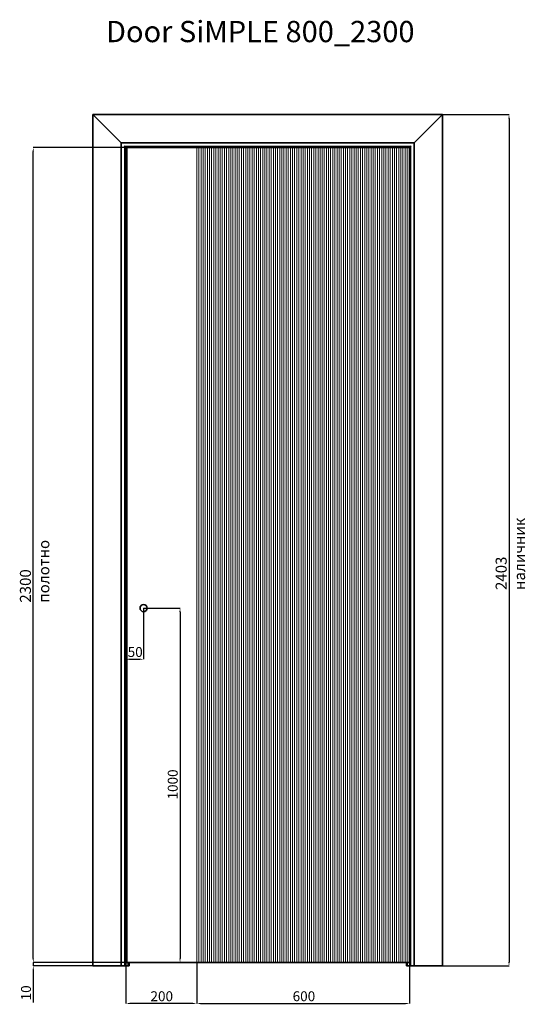
# Model space of a CAD drawing. Units: millimetres. Extents: x -3072 to 7671, y -1064 to 1715.
# Drawn here: x -1359 to 67, y -1064 to 1715 of the extents above; entities that cross this region are included whole.
import ezdxf

# ---------------------------------------------------------------- set-up
doc = ezdxf.new("R2010")
doc.units = ezdxf.units.MM
doc.layers.add('Door stavros', color=7, linetype='Continuous')
doc.layers.add('АР_Размеры', color=1, linetype='Continuous', lineweight=0)
doc.layers.add('Видимый контур (ГОСТ)', color=7, linetype='Continuous', lineweight=35)
doc.styles.get("Standard").update_dxf_attribs({"font": 'arial.ttf'})
doc.styles.add('style1', font='txt')
doc.dimstyles.new('1_15', dxfattribs={"dimtxt": 28, "dimasz": 11, "dimexe": 0, "dimexo": 0, "dimgap": 6, "dimtad": 1, "dimdec": 0, "dimtxsty": 'style1', "dimcen": 75, "dimclrd": 1, "dimclre": 1, "dimclrt": 1, "dimadec": 0, "dimazin": 0, "dimtfac": 1, "dimtdec": 0, "dimtmove": 0, "dimatfit": 3, "dimfxl": 1, "dimarcsym": 0})

# ---------------------------------------------------------------- blocks, each defined once
blk = doc.blocks.new('*D28')
at = {"layer": 'Defpoints', "color": 0, "transparency": 16777216}
for p in [(-166.4, 1447.2), (-166.4, -955.8), (21.1, -955.8)]:
    blk.add_point(p, dxfattribs=at)
at = {"layer": 'АР_Размеры', "color": 1, "lineweight": -2, "transparency": 16777216}
for p, q in [((-166.4, 1447.2), (21.1, 1447.2)), ((21.1, 1436.2), (21.1, -944.8)), ((-166.4, -955.8), (21.1, -955.8))]:
    blk.add_line(p, q, dxfattribs=at)
at = {"layer": 'АР_Размеры', "color": 1, "transparency": 16777216}
for points in [[(19.3, 1436.2), (22.9, 1436.2), (21.1, 1447.2)], [(19.3, -944.8), (22.9, -944.8), (21.1, -955.8)]]:
    blk.add_solid(points, dxfattribs=at)
at = {"layer": 'АР_Размеры', "color": 1, "transparency": 16777216, "insert": (-16.6, 105.4), "char_height": 28, "attachment_point": 1, "rotation": 90, "style": 'style1'}
blk.add_mtext('\\fTimes New Roman|b0|i1;\\H31.1250;2403 наличник', dxfattribs=at)
blk = doc.blocks.new('*D29')
at = {"layer": 'Defpoints', "color": 0, "transparency": 16777216}
for p in [(-1320.4, 1354.2), (-1059.4, 1354.2), (-1059.4, -945.8)]:
    blk.add_point(p, dxfattribs=at)
at = {"layer": 'АР_Размеры', "color": 1, "lineweight": -2, "transparency": 16777216}
for p, q in [((-1059.4, 1354.2), (-1320.4, 1354.2)), ((-1320.4, -934.8), (-1320.4, 1343.2)), ((-1059.4, -945.8), (-1320.4, -945.8))]:
    blk.add_line(p, q, dxfattribs=at)
at = {"layer": 'АР_Размеры', "color": 1, "transparency": 16777216}
for points in [[(-1322.3, 1343.2), (-1318.6, 1343.2), (-1320.4, 1354.2)], [(-1322.3, -934.8), (-1318.6, -934.8), (-1320.4, -945.8)]]:
    blk.add_solid(points, dxfattribs=at)
at = {"layer": 'АР_Размеры', "color": 1, "transparency": 16777216, "insert": (-1358.1, 69.7), "char_height": 28, "attachment_point": 1, "rotation": 90, "style": 'style1'}
blk.add_mtext('\\fTimes New Roman|b0|i1;\\H31.1250;2300 полотно', dxfattribs=at)
blk = doc.blocks.new('*D30')
at = {"layer": 'Defpoints', "color": 0, "transparency": 16777216}
for p in [(-1320.4, -945.8), (-1152.4, -955.8), (-1056.4, -945.8)]:
    blk.add_point(p, dxfattribs=at)
at = {"layer": 'АР_Размеры', "color": 1, "lineweight": -2, "transparency": 16777216}
for p, q in [((-1320.4, -934.8), (-1320.4, -923.8)), ((-1056.4, -945.8), (-1320.4, -945.8)), ((-1320.4, -945.8), (-1320.4, -955.8)), ((-1152.4, -955.8), (-1320.4, -955.8)), ((-1320.4, -966.8), (-1320.4, -1058.9))]:
    blk.add_line(p, q, dxfattribs=at)
at = {"layer": 'АР_Размеры', "color": 1, "transparency": 16777216}
for points in [[(-1322.3, -934.8), (-1318.6, -934.8), (-1320.4, -945.8)], [(-1322.3, -966.8), (-1318.6, -966.8), (-1320.4, -955.8)]]:
    blk.add_solid(points, dxfattribs=at)
at = {"layer": 'АР_Размеры', "color": 1, "transparency": 16777216, "insert": (-1354.9, -1052.9), "char_height": 28, "attachment_point": 1, "rotation": 90, "style": 'style1'}
blk.add_mtext('10', dxfattribs=at)
blk = doc.blocks.new('*D31')
at = {"layer": 'Defpoints', "color": 0, "transparency": 16777216}
for p in [(-1009.4, 54.2), (-957.9, -945.8), (-906.6, -945.8)]:
    blk.add_point(p, dxfattribs=at)
at = {"layer": 'АР_Размеры', "color": 1, "lineweight": -2, "transparency": 16777216}
for p, q in [((-1009.4, 54.2), (-906.6, 54.2)), ((-906.6, 43.2), (-906.6, -934.8)), ((-957.9, -945.8), (-906.6, -945.8))]:
    blk.add_line(p, q, dxfattribs=at)
at = {"layer": 'АР_Размеры', "color": 1, "transparency": 16777216}
for points in [[(-908.5, 43.2), (-904.8, 43.2), (-906.6, 54.2)], [(-908.5, -934.8), (-904.8, -934.8), (-906.6, -945.8)]]:
    blk.add_solid(points, dxfattribs=at)
at = {"layer": 'АР_Размеры', "color": 1, "transparency": 16777216, "insert": (-941.1, -485.8), "char_height": 28, "attachment_point": 1, "rotation": 90, "style": 'style1'}
blk.add_mtext('1000', dxfattribs=at)
blk = doc.blocks.new('*D32')
at = {"layer": 'Defpoints', "color": 0, "transparency": 16777216}
for p in [(-1009.4, 54.2), (-1059.4, -90), (-1009.4, -90)]:
    blk.add_point(p, dxfattribs=at)
at = {"layer": 'АР_Размеры', "color": 1, "lineweight": -2, "transparency": 16777216}
for p, q in [((-1009.4, 54.2), (-1009.4, -90)), ((-1048.4, -90), (-1020.4, -90))]:
    blk.add_line(p, q, dxfattribs=at)
at = {"layer": 'АР_Размеры', "color": 1, "transparency": 16777216}
for points in [[(-1048.4, -88.2), (-1048.4, -91.8), (-1059.4, -90)], [(-1020.4, -88.2), (-1020.4, -91.8), (-1009.4, -90)]]:
    blk.add_solid(points, dxfattribs=at)
at = {"layer": 'АР_Размеры', "color": 1, "transparency": 16777216, "insert": (-1054.2, -55.5), "char_height": 28, "attachment_point": 1, "style": 'style1'}
blk.add_mtext('50', dxfattribs=at)
blk = doc.blocks.new('*D33')
at = {"layer": 'Defpoints', "color": 0, "transparency": 16777216}
for p in [(-1059.4, -945.8), (-859.4, -945.8), (-1059.4, -1061.7)]:
    blk.add_point(p, dxfattribs=at)
at = {"layer": 'АР_Размеры', "color": 1, "lineweight": -2, "transparency": 16777216}
for p, q in [((-1059.4, -945.8), (-1059.4, -1061.7)), ((-859.4, -945.8), (-859.4, -1061.7)), ((-870.4, -1061.7), (-1048.4, -1061.7))]:
    blk.add_line(p, q, dxfattribs=at)
at = {"layer": 'АР_Размеры', "color": 1, "transparency": 16777216}
for points in [[(-1048.4, -1059.9), (-1048.4, -1063.6), (-1059.4, -1061.7)], [(-870.4, -1059.9), (-870.4, -1063.6), (-859.4, -1061.7)]]:
    blk.add_solid(points, dxfattribs=at)
at = {"layer": 'АР_Размеры', "color": 1, "transparency": 16777216, "insert": (-989.9, -1027.2), "char_height": 28, "attachment_point": 1, "style": 'style1'}
blk.add_mtext('200', dxfattribs=at)
blk = doc.blocks.new('*D34')
at = {"layer": 'Defpoints', "color": 0, "transparency": 16777216}
for p in [(-859.4, -945.8), (-259.4, -945.8), (-259.4, -1061.7)]:
    blk.add_point(p, dxfattribs=at)
at = {"layer": 'АР_Размеры', "color": 1, "lineweight": -2, "transparency": 16777216}
for p, q in [((-859.4, -945.8), (-859.4, -1061.7)), ((-259.4, -945.8), (-259.4, -1061.7)), ((-848.4, -1061.7), (-270.4, -1061.7))]:
    blk.add_line(p, q, dxfattribs=at)
at = {"layer": 'АР_Размеры', "color": 1, "transparency": 16777216}
for points in [[(-848.4, -1059.9), (-848.4, -1063.6), (-859.4, -1061.7)], [(-270.4, -1059.9), (-270.4, -1063.6), (-259.4, -1061.7)]]:
    blk.add_solid(points, dxfattribs=at)
at = {"layer": 'АР_Размеры', "color": 1, "transparency": 16777216, "insert": (-589, -1027.2), "char_height": 28, "attachment_point": 1, "style": 'style1'}
blk.add_mtext('600', dxfattribs=at)

msp = doc.modelspace()

# ---------------------------------------------------------------- linework, layer by layer
at = {"layer": 'Видимый контур (ГОСТ)'}
for p, q in [((-1072.4, 1367.2), (-1152.4, 1447.2)), ((-1152.4, 1447.2), (-166.4, 1447.2)), ((-1072.4, 1367.2), (-1152.4, 1447.2)), ((-1152.4, -955.8), (-1152.4, 1447.2)), ((-166.4, 1447.2), (-246.4, 1367.2)), ((-166.4, 1447.2), (-246.4, 1367.2)), ((-166.4, 1447.2), (-166.4, -955.8)), ((-1072.4, 1367.2), (-246.4, 1367.2)), ((-1072.4, -955.8), (-1072.4, 1367.2)), ((-246.4, 1367.2), (-246.4, -955.8)), ((-1062.4, 1357.2), (-1064.4, 1359.2)), ((-1062.4, 1357.2), (-256.4, 1357.2)), ((-1062.4, -955.8), (-1062.4, 1357.2)), ((-1057.4, 1354.2), (-1059.4, 1354.2)), ((-1059.4, -945.8), (-1059.4, 1354.2)), ((-1057.4, 1354.2), (-1056.4, 1354.2)), ((-1056.4, 1354.2), (-1056.4, -945.8)), ((-1056.4, 1354.2), (-859.4, 1354.2)), ((-1056.4, 1354.2), (-1056.4, -945.8)), ((-859.4, 1354.2), (-854.4, 1354.2)), ((-854.4, 1354.2), (-849.4, 1354.2)), ((-849.4, 1354.2), (-844.4, 1354.2)), ((-844.4, 1354.2), (-839.4, 1354.2)), ((-839.4, 1354.2), (-834.4, 1354.2)), ((-834.4, 1354.2), (-829.4, 1354.2)), ((-829.4, 1354.2), (-824.4, 1354.2)), ((-824.4, 1354.2), (-819.4, 1354.2)), ((-819.4, 1354.2), (-814.4, 1354.2)), ((-814.4, 1354.2), (-809.4, 1354.2)), ((-809.4, 1354.2), (-804.4, 1354.2)), ((-804.4, 1354.2), (-799.4, 1354.2)), ((-799.4, 1354.2), (-794.4, 1354.2)), ((-794.4, 1354.2), (-789.4, 1354.2)), ((-789.4, 1354.2), (-784.4, 1354.2)), ((-784.4, 1354.2), (-779.4, 1354.2)), ((-779.4, 1354.2), (-774.4, 1354.2)), ((-774.4, 1354.2), (-769.4, 1354.2)), ((-769.4, 1354.2), (-764.4, 1354.2)), ((-764.4, 1354.2), (-759.4, 1354.2)), ((-759.4, 1354.2), (-754.4, 1354.2)), ((-754.4, 1354.2), (-749.4, 1354.2)), ((-749.4, 1354.2), (-744.4, 1354.2)), ((-744.4, 1354.2), (-739.4, 1354.2)), ((-739.4, 1354.2), (-734.4, 1354.2)), ((-734.4, 1354.2), (-729.4, 1354.2)), ((-729.4, 1354.2), (-724.4, 1354.2)), ((-724.4, 1354.2), (-719.4, 1354.2)), ((-719.4, 1354.2), (-714.4, 1354.2)), ((-714.4, 1354.2), (-709.4, 1354.2)), ((-709.4, 1354.2), (-704.4, 1354.2)), ((-704.4, 1354.2), (-699.4, 1354.2)), ((-699.4, 1354.2), (-694.4, 1354.2)), ((-694.4, 1354.2), (-689.4, 1354.2)), ((-689.4, 1354.2), (-684.4, 1354.2)), ((-684.4, 1354.2), (-679.4, 1354.2)), ((-679.4, 1354.2), (-674.4, 1354.2)), ((-674.4, 1354.2), (-669.4, 1354.2)), ((-669.4, 1354.2), (-664.4, 1354.2)), ((-664.4, 1354.2), (-659.4, 1354.2)), ((-659.4, 1354.2), (-654.4, 1354.2)), ((-654.4, 1354.2), (-649.4, 1354.2)), ((-649.4, 1354.2), (-644.4, 1354.2)), ((-644.4, 1354.2), (-639.4, 1354.2)), ((-639.4, 1354.2), (-634.4, 1354.2)), ((-634.4, 1354.2), (-629.4, 1354.2)), ((-629.4, 1354.2), (-624.4, 1354.2)), ((-624.4, 1354.2), (-619.4, 1354.2)), ((-619.4, 1354.2), (-614.4, 1354.2)), ((-614.4, 1354.2), (-609.4, 1354.2)), ((-609.4, 1354.2), (-604.4, 1354.2)), ((-604.4, 1354.2), (-599.4, 1354.2)), ((-599.4, 1354.2), (-594.4, 1354.2)), ((-594.4, 1354.2), (-589.4, 1354.2)), ((-589.4, 1354.2), (-584.4, 1354.2)), ((-584.4, 1354.2), (-579.4, 1354.2)), ((-579.4, 1354.2), (-574.4, 1354.2)), ((-574.4, 1354.2), (-569.4, 1354.2)), ((-569.4, 1354.2), (-564.4, 1354.2)), ((-564.4, 1354.2), (-559.4, 1354.2)), ((-559.4, 1354.2), (-554.4, 1354.2)), ((-554.4, 1354.2), (-549.4, 1354.2)), ((-549.4, 1354.2), (-544.4, 1354.2)), ((-544.4, 1354.2), (-539.4, 1354.2)), ((-539.4, 1354.2), (-534.4, 1354.2)), ((-534.4, 1354.2), (-529.4, 1354.2)), ((-529.4, 1354.2), (-524.4, 1354.2)), ((-524.4, 1354.2), (-519.4, 1354.2)), ((-519.4, 1354.2), (-514.4, 1354.2)), ((-514.4, 1354.2), (-509.4, 1354.2)), ((-509.4, 1354.2), (-504.4, 1354.2)), ((-504.4, 1354.2), (-499.4, 1354.2)), ((-499.4, 1354.2), (-494.4, 1354.2)), ((-494.4, 1354.2), (-489.4, 1354.2)), ((-489.4, 1354.2), (-484.4, 1354.2)), ((-484.4, 1354.2), (-479.4, 1354.2)), ((-479.4, 1354.2), (-474.4, 1354.2)), ((-474.4, 1354.2), (-469.4, 1354.2)), ((-469.4, 1354.2), (-464.4, 1354.2)), ((-464.4, 1354.2), (-459.4, 1354.2)), ((-459.4, 1354.2), (-454.4, 1354.2)), ((-454.4, 1354.2), (-449.4, 1354.2)), ((-449.4, 1354.2), (-444.4, 1354.2)), ((-444.4, 1354.2), (-439.4, 1354.2)), ((-439.4, 1354.2), (-434.4, 1354.2)), ((-434.4, 1354.2), (-429.4, 1354.2)), ((-429.4, 1354.2), (-424.4, 1354.2)), ((-424.4, 1354.2), (-419.4, 1354.2)), ((-419.4, 1354.2), (-414.4, 1354.2)), ((-414.4, 1354.2), (-409.4, 1354.2)), ((-409.4, 1354.2), (-404.4, 1354.2)), ((-404.4, 1354.2), (-399.4, 1354.2)), ((-399.4, 1354.2), (-394.4, 1354.2)), ((-394.4, 1354.2), (-389.4, 1354.2)), ((-389.4, 1354.2), (-384.4, 1354.2)), ((-384.4, 1354.2), (-379.4, 1354.2)), ((-379.4, 1354.2), (-374.4, 1354.2)), ((-374.4, 1354.2), (-369.4, 1354.2)), ((-369.4, 1354.2), (-364.4, 1354.2)), ((-364.4, 1354.2), (-359.4, 1354.2)), ((-359.4, 1354.2), (-354.4, 1354.2)), ((-354.4, 1354.2), (-349.4, 1354.2)), ((-349.4, 1354.2), (-344.4, 1354.2)), ((-344.4, 1354.2), (-339.4, 1354.2)), ((-339.4, 1354.2), (-334.4, 1354.2)), ((-334.4, 1354.2), (-329.4, 1354.2)), ((-329.4, 1354.2), (-324.4, 1354.2)), ((-324.4, 1354.2), (-319.4, 1354.2)), ((-319.4, 1354.2), (-314.4, 1354.2)), ((-314.4, 1354.2), (-309.4, 1354.2)), ((-309.4, 1354.2), (-304.4, 1354.2)), ((-304.4, 1354.2), (-299.4, 1354.2)), ((-299.4, 1354.2), (-294.4, 1354.2)), ((-294.4, 1354.2), (-289.4, 1354.2)), ((-289.4, 1354.2), (-284.4, 1354.2)), ((-284.4, 1354.2), (-279.4, 1354.2)), ((-279.4, 1354.2), (-274.4, 1354.2)), ((-274.4, 1354.2), (-269.4, 1354.2)), ((-269.4, 1354.2), (-264.4, 1354.2)), ((-264.4, 1354.2), (-262.4, 1354.2)), ((-262.4, 1354.2), (-261.4, 1354.2)), ((-259.4, 1354.2), (-261.4, 1354.2)), ((-259.4, -945.8), (-259.4, 1354.2)), ((-256.4, 1357.2), (-254.4, 1359.2)), ((-256.4, 1357.2), (-256.4, -955.8)), ((-1152.4, -955.8), (-1072.4, -955.8)), ((-1072.4, -955.8), (-1064.4, -955.8)), ((-1062.4, -955.8), (-1064.4, -955.8)), ((-1062.4, -955.8), (-1052.4, -955.8)), ((-1057.4, -945.8), (-1059.4, -945.8)), ((-1057.4, -945.8), (-1056.4, -945.8)), ((-1056.4, -945.8), (-859.4, -945.8)), ((-1052.4, -955.8), (-1052.4, -945.8)), ((-1050.4, -955.8), (-1052.4, -955.8)), ((-1052.4, -955.8), (-1052.4, -955.8)), ((-1050.4, -955.8), (-1050.4, -945.8)), ((-854.4, -945.8), (-859.4, -945.8)), ((-854.4, -945.8), (-849.4, -945.8)), ((-844.4, -945.8), (-849.4, -945.8)), ((-844.4, -945.8), (-839.4, -945.8)), ((-834.4, -945.8), (-839.4, -945.8)), ((-834.4, -945.8), (-829.4, -945.8)), ((-824.4, -945.8), (-829.4, -945.8)), ((-824.4, -945.8), (-819.4, -945.8)), ((-814.4, -945.8), (-819.4, -945.8)), ((-814.4, -945.8), (-809.4, -945.8)), ((-804.4, -945.8), (-809.4, -945.8)), ((-804.4, -945.8), (-799.4, -945.8)), ((-794.4, -945.8), (-799.4, -945.8)), ((-794.4, -945.8), (-789.4, -945.8)), ((-784.4, -945.8), (-789.4, -945.8)), ((-784.4, -945.8), (-779.4, -945.8)), ((-774.4, -945.8), (-779.4, -945.8)), ((-774.4, -945.8), (-769.4, -945.8)), ((-764.4, -945.8), (-769.4, -945.8)), ((-764.4, -945.8), (-759.4, -945.8)), ((-754.4, -945.8), (-759.4, -945.8)), ((-754.4, -945.8), (-749.4, -945.8)), ((-744.4, -945.8), (-749.4, -945.8)), ((-744.4, -945.8), (-739.4, -945.8)), ((-734.4, -945.8), (-739.4, -945.8)), ((-734.4, -945.8), (-729.4, -945.8)), ((-724.4, -945.8), (-729.4, -945.8)), ((-724.4, -945.8), (-719.4, -945.8)), ((-714.4, -945.8), (-719.4, -945.8)), ((-714.4, -945.8), (-709.4, -945.8)), ((-704.4, -945.8), (-709.4, -945.8)), ((-704.4, -945.8), (-699.4, -945.8)), ((-694.4, -945.8), (-699.4, -945.8)), ((-694.4, -945.8), (-689.4, -945.8)), ((-684.4, -945.8), (-689.4, -945.8)), ((-684.4, -945.8), (-679.4, -945.8)), ((-674.4, -945.8), (-679.4, -945.8)), ((-674.4, -945.8), (-669.4, -945.8)), ((-664.4, -945.8), (-669.4, -945.8)), ((-664.4, -945.8), (-659.4, -945.8)), ((-654.4, -945.8), (-659.4, -945.8)), ((-654.4, -945.8), (-649.4, -945.8)), ((-644.4, -945.8), (-649.4, -945.8)), ((-644.4, -945.8), (-639.4, -945.8)), ((-634.4, -945.8), (-639.4, -945.8)), ((-634.4, -945.8), (-629.4, -945.8)), ((-624.4, -945.8), (-629.4, -945.8)), ((-624.4, -945.8), (-619.4, -945.8)), ((-614.4, -945.8), (-619.4, -945.8)), ((-614.4, -945.8), (-609.4, -945.8)), ((-604.4, -945.8), (-609.4, -945.8)), ((-604.4, -945.8), (-599.4, -945.8)), ((-594.4, -945.8), (-599.4, -945.8)), ((-594.4, -945.8), (-589.4, -945.8)), ((-584.4, -945.8), (-589.4, -945.8)), ((-584.4, -945.8), (-579.4, -945.8)), ((-574.4, -945.8), (-579.4, -945.8)), ((-574.4, -945.8), (-569.4, -945.8)), ((-564.4, -945.8), (-569.4, -945.8)), ((-564.4, -945.8), (-559.4, -945.8)), ((-554.4, -945.8), (-559.4, -945.8)), ((-554.4, -945.8), (-549.4, -945.8)), ((-544.4, -945.8), (-549.4, -945.8)), ((-544.4, -945.8), (-539.4, -945.8)), ((-534.4, -945.8), (-539.4, -945.8)), ((-534.4, -945.8), (-529.4, -945.8)), ((-524.4, -945.8), (-529.4, -945.8)), ((-524.4, -945.8), (-519.4, -945.8)), ((-514.4, -945.8), (-519.4, -945.8)), ((-514.4, -945.8), (-509.4, -945.8)), ((-504.4, -945.8), (-509.4, -945.8)), ((-504.4, -945.8), (-499.4, -945.8)), ((-494.4, -945.8), (-499.4, -945.8)), ((-494.4, -945.8), (-489.4, -945.8)), ((-484.4, -945.8), (-489.4, -945.8)), ((-484.4, -945.8), (-479.4, -945.8)), ((-474.4, -945.8), (-479.4, -945.8)), ((-474.4, -945.8), (-469.4, -945.8)), ((-464.4, -945.8), (-469.4, -945.8)), ((-464.4, -945.8), (-459.4, -945.8)), ((-454.4, -945.8), (-459.4, -945.8)), ((-454.4, -945.8), (-449.4, -945.8)), ((-444.4, -945.8), (-449.4, -945.8)), ((-444.4, -945.8), (-439.4, -945.8)), ((-434.4, -945.8), (-439.4, -945.8)), ((-434.4, -945.8), (-429.4, -945.8)), ((-424.4, -945.8), (-429.4, -945.8)), ((-424.4, -945.8), (-419.4, -945.8)), ((-414.4, -945.8), (-419.4, -945.8)), ((-414.4, -945.8), (-409.4, -945.8)), ((-404.4, -945.8), (-409.4, -945.8)), ((-404.4, -945.8), (-399.4, -945.8)), ((-394.4, -945.8), (-399.4, -945.8)), ((-394.4, -945.8), (-389.4, -945.8)), ((-384.4, -945.8), (-389.4, -945.8)), ((-384.4, -945.8), (-379.4, -945.8)), ((-374.4, -945.8), (-379.4, -945.8)), ((-374.4, -945.8), (-369.4, -945.8)), ((-364.4, -945.8), (-369.4, -945.8)), ((-364.4, -945.8), (-359.4, -945.8)), ((-354.4, -945.8), (-359.4, -945.8)), ((-354.4, -945.8), (-349.4, -945.8)), ((-344.4, -945.8), (-349.4, -945.8)), ((-344.4, -945.8), (-339.4, -945.8)), ((-334.4, -945.8), (-339.4, -945.8)), ((-334.4, -945.8), (-329.4, -945.8)), ((-324.4, -945.8), (-329.4, -945.8)), ((-324.4, -945.8), (-319.4, -945.8)), ((-314.4, -945.8), (-319.4, -945.8)), ((-314.4, -945.8), (-309.4, -945.8)), ((-304.4, -945.8), (-309.4, -945.8)), ((-304.4, -945.8), (-299.4, -945.8)), ((-294.4, -945.8), (-299.4, -945.8)), ((-294.4, -945.8), (-289.4, -945.8)), ((-284.4, -945.8), (-289.4, -945.8)), ((-284.4, -945.8), (-279.4, -945.8)), ((-274.4, -945.8), (-279.4, -945.8)), ((-274.4, -945.8), (-269.4, -945.8)), ((-264.4, -945.8), (-269.4, -945.8)), ((-268.4, -945.8), (-268.4, -955.8)), ((-268.4, -955.8), (-266.4, -955.8)), ((-266.4, -945.8), (-266.4, -955.8)), ((-266.4, -955.8), (-266.4, -955.8)), ((-256.4, -955.8), (-266.4, -955.8)), ((-264.4, -945.8), (-262.4, -945.8)), ((-262.4, -945.8), (-261.4, -945.8)), ((-259.4, -945.8), (-261.4, -945.8)), ((-256.4, -955.8), (-254.4, -955.8)), ((-246.4, -955.8), (-254.4, -955.8)), ((-166.4, -955.8), (-246.4, -955.8))]:
    msp.add_line(p, q, dxfattribs=at)
at = {"layer": 'Видимый контур (ГОСТ)', "lineweight": 5}
for p, q in [((-859.4, -945.8), (-859.4, 1354.2)), ((-859.4, -945.8), (-859.4, 1354.2)), ((-853.4, -945.8), (-853.4, 1354.2)), ((-847.4, -945.8), (-847.4, 1354.2)), ((-841.4, -945.8), (-841.4, 1354.2)), ((-835.4, -945.8), (-835.4, 1354.2)), ((-829.4, -945.8), (-829.4, 1354.2)), ((-823.4, -945.8), (-823.4, 1354.2)), ((-817.4, -945.8), (-817.4, 1354.2)), ((-811.4, -945.8), (-811.4, 1354.2)), ((-805.4, -945.8), (-805.4, 1354.2)), ((-799.4, -945.8), (-799.4, 1354.2)), ((-793.4, -945.8), (-793.4, 1354.2)), ((-787.4, -945.8), (-787.4, 1354.2)), ((-781.4, -945.8), (-781.4, 1354.2)), ((-775.4, -945.8), (-775.4, 1354.2)), ((-769.4, -945.8), (-769.4, 1354.2)), ((-763.4, -945.8), (-763.4, 1354.2)), ((-757.4, -945.8), (-757.4, 1354.2)), ((-751.4, -945.8), (-751.4, 1354.2)), ((-745.4, -945.8), (-745.4, 1354.2)), ((-739.4, -945.8), (-739.4, 1354.2)), ((-733.4, -945.8), (-733.4, 1354.2)), ((-727.4, -945.8), (-727.4, 1354.2)), ((-721.4, -945.8), (-721.4, 1354.2)), ((-715.4, -945.8), (-715.4, 1354.2)), ((-709.4, -945.8), (-709.4, 1354.2)), ((-703.4, -945.8), (-703.4, 1354.2)), ((-697.4, -945.8), (-697.4, 1354.2)), ((-691.4, -945.8), (-691.4, 1354.2)), ((-685.4, -945.8), (-685.4, 1354.2)), ((-679.4, -945.8), (-679.4, 1354.2)), ((-673.4, -945.8), (-673.4, 1354.2)), ((-667.4, -945.8), (-667.4, 1354.2)), ((-661.4, -945.8), (-661.4, 1354.2)), ((-655.4, -945.8), (-655.4, 1354.2)), ((-649.4, -945.8), (-649.4, 1354.2)), ((-643.4, -945.8), (-643.4, 1354.2)), ((-637.4, -945.8), (-637.4, 1354.2)), ((-631.4, -945.8), (-631.4, 1354.2)), ((-625.4, -945.8), (-625.4, 1354.2)), ((-619.4, -945.8), (-619.4, 1354.2)), ((-613.4, -945.8), (-613.4, 1354.2)), ((-607.4, -945.8), (-607.4, 1354.2)), ((-601.4, -945.8), (-601.4, 1354.2)), ((-595.4, -945.8), (-595.4, 1354.2)), ((-589.4, -945.8), (-589.4, 1354.2)), ((-583.4, -945.8), (-583.4, 1354.2)), ((-577.4, -945.8), (-577.4, 1354.2)), ((-571.4, -945.8), (-571.4, 1354.2)), ((-565.4, -945.8), (-565.4, 1354.2)), ((-559.4, -945.8), (-559.4, 1354.2)), ((-553.4, -945.8), (-553.4, 1354.2)), ((-547.4, -945.8), (-547.4, 1354.2)), ((-541.4, -945.8), (-541.4, 1354.2)), ((-535.4, -945.8), (-535.4, 1354.2)), ((-529.4, -945.8), (-529.4, 1354.2)), ((-523.4, -945.8), (-523.4, 1354.2)), ((-517.4, -945.8), (-517.4, 1354.2)), ((-511.4, -945.8), (-511.4, 1354.2)), ((-505.9, -945.8), (-505.9, 1354.2)), ((-499.9, -945.8), (-499.9, 1354.2)), ((-493.9, -945.8), (-493.9, 1354.2)), ((-487.9, -945.8), (-487.9, 1354.2)), ((-481.9, -945.8), (-481.9, 1354.2)), ((-475.9, -945.8), (-475.9, 1354.2)), ((-469.9, -945.8), (-469.9, 1354.2)), ((-463.9, -945.8), (-463.9, 1354.2)), ((-457.9, -945.8), (-457.9, 1354.2)), ((-451.9, -945.8), (-451.9, 1354.2)), ((-445.9, -945.8), (-445.9, 1354.2)), ((-439.9, -945.8), (-439.9, 1354.2)), ((-433.9, -945.8), (-433.9, 1354.2)), ((-427.9, -945.8), (-427.9, 1354.2)), ((-421.9, -945.8), (-421.9, 1354.2)), ((-415.9, -945.8), (-415.9, 1354.2)), ((-409.9, -945.8), (-409.9, 1354.2)), ((-403.9, -945.8), (-403.9, 1354.2)), ((-397.9, -945.8), (-397.9, 1354.2)), ((-391.9, -945.8), (-391.9, 1354.2)), ((-385.9, -945.8), (-385.9, 1354.2)), ((-379.9, -945.8), (-379.9, 1354.2)), ((-373.9, -945.8), (-373.9, 1354.2)), ((-367.9, -945.8), (-367.9, 1354.2)), ((-361.9, -945.8), (-361.9, 1354.2)), ((-355.9, -945.8), (-355.9, 1354.2)), ((-349.9, -945.8), (-349.9, 1354.2)), ((-343.9, -945.8), (-343.9, 1354.2)), ((-337.9, -945.8), (-337.9, 1354.2)), ((-331.9, -945.8), (-331.9, 1354.2)), ((-325.9, -945.8), (-325.9, 1354.2)), ((-319.9, -945.8), (-319.9, 1354.2)), ((-313.9, -945.8), (-313.9, 1354.2)), ((-307.9, -945.8), (-307.9, 1354.2)), ((-301.9, -945.8), (-301.9, 1354.2)), ((-295.9, -945.8), (-295.9, 1354.2)), ((-289.9, -945.8), (-289.9, 1354.2)), ((-283.9, -945.8), (-283.9, 1354.2)), ((-277.9, -945.8), (-277.9, 1354.2)), ((-271.9, -945.8), (-271.9, 1354.2)), ((-265.9, -945.8), (-265.9, 1354.2))]:
    msp.add_line(p, q, dxfattribs=at)
at = {"layer": 'Видимый контур (ГОСТ)'}
msp.add_circle((-1009.4, 54.2), 10, dxfattribs=at)

# ---------------------------------------------------------------- texts
at = {"layer": 'Door stavros', "insert": (-1115.3, 1711.7), "char_height": 60, "width": 2982.444, "attachment_point": 1, "line_spacing_factor": 0.963855}
msp.add_mtext('Door SiMPLE 800_2300', dxfattribs=at)

# ---------------------------------------------------------------- dimensions: what is measured, and where the dimension line sits
at = {"layer": 'АР_Размеры'}
for base, p1, p2, text, picture, middle in [((21.1, -955.8), (-166.4, 1447.2), (-166.4, -955.8), '\\fTimes New Roman|b0|i1;\\H31.1250;<> наличник', '*D28', (21.1, 245.7)), ((-1320.4, 1354.2), (-1059.4, -945.8), (-1059.4, 1354.2), '\\fTimes New Roman|b0|i1;\\H31.1250;<> полотно', '*D29', (-1320.4, 204.2))]:
    dim = msp.add_linear_dim(base=base, p1=p1, p2=p2, angle=90, text=text, dimstyle='1_15', dxfattribs=at)
    dim.commit()
    dim.dimension.update_dxf_attribs({"geometry": picture, "text_midpoint": middle, "dimtype": 160})
for base, p1, p2, picture, middle in [((-1009.4, -90), (-1059.4, -90), (-1009.4, 54.2), '*D32', (-1034.4, -90)), ((-1059.4, -1061.7), (-859.4, -945.8), (-1059.4, -945.8), '*D33', (-959.4, -1061.7)), ((-259.4, -1061.7), (-859.4, -945.8), (-259.4, -945.8), '*D34', (-559.4, -1061.7))]:
    dim = msp.add_linear_dim(base=base, p1=p1, p2=p2, dimstyle='1_15', dxfattribs=at)
    dim.commit()
    dim.dimension.update_dxf_attribs({"geometry": picture, "text_midpoint": middle, "dimtype": 160})
for base, p1, p2, angle, picture, middle in [((-906.6, -945.8), (-1009.4, 54.2), (-957.9, -945.8), 90, '*D31', (-906.6, -445.8)), ((-1320.4, -945.8), (-1152.4, -955.8), (-1056.4, -945.8), 270, '*D30', (-1320.4, -1033.6))]:
    dim = msp.add_linear_dim(base=base, p1=p1, p2=p2, angle=angle, dimstyle='1_15', dxfattribs=at)
    dim.commit()
    dim.dimension.update_dxf_attribs({"geometry": picture, "text_midpoint": middle, "dimtype": 160})

doc.saveas('drawing.dxf')
